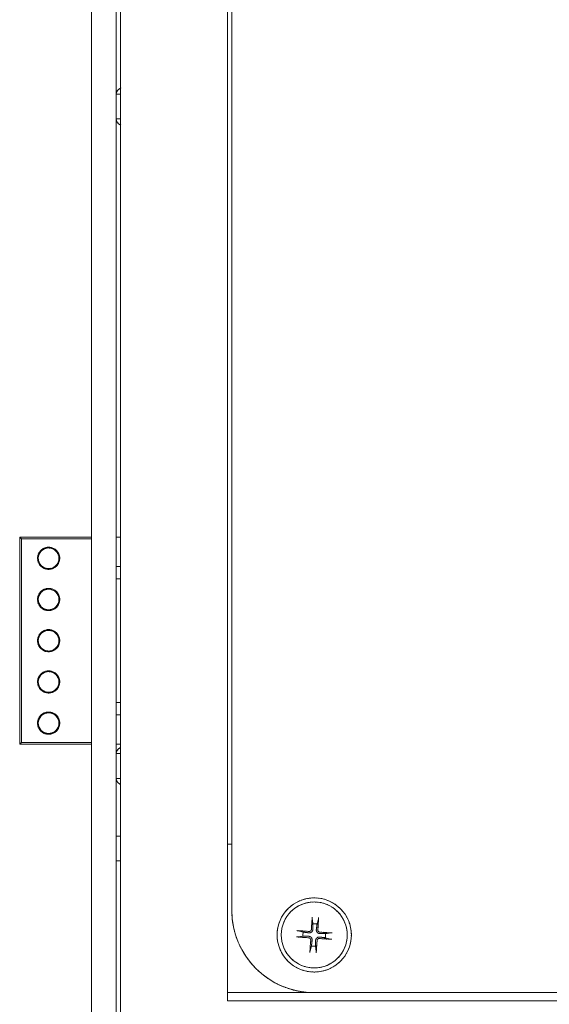
# Model space of a CAD drawing. Units: millimetres. Extents: x 546 to 3238, y -41 to 1532.
# Drawn here: x 572 to 636, y 526 to 645 of the extents above; entities that cross this region are included whole.
import ezdxf

# ---------------------------------------------------------------- set-up
doc = ezdxf.new("R2010")
doc.units = ezdxf.units.MM
doc.linetypes.add('LONG_DASH_DOTTED', pattern=[0.3001, 0.2362, -0.0295, 0.0049, -0.0295])
doc.layers.add('Overlay [based on Phantom Lines(Audipack-ISO)]', color=7, linetype='LONG_DASH_DOTTED', lineweight=18)
doc.layers.add('Visible Edges(Audipack-ISO)', color=7, linetype='Continuous', lineweight=18)

# ---------------------------------------------------------------- blocks, each defined once
blk = doc.blocks.new('P2806_Sheet_VIEW2')
at = {"layer": 'Visible Edges(Audipack-ISO)'}
for p, q in [((-275, -117.22), (-275, 176.78)), ((-272, 176.78), (-272, -117.22)), ((-271.5, -67.22), (-271.5, 117.78)), ((-258.5, -60.72), (-258.5, 111.28)), ((-258, -49.72), (-258, 100.28)), ((-271.5, 49.28), (-272, 49.28)), ((-272, 46.28), (-271.5, 46.28)), ((-283.7, -4.47), (-283.7, -29.57)), ((-283.7, -4.47), (-283.5, -4.67)), ((-275, -4.47), (-283.7, -4.47)), ((-283.5, -29.37), (-283.5, -4.67)), ((-283.5, -4.67), (-275, -4.67)), ((-272, -4.47), (-271.5, -4.47)), ((-272, -8.02), (-271.5, -8.02)), ((-271.5, -9.52), (-272, -9.52)), ((-272, -24.52), (-271.5, -24.52)), ((-271.5, -26.02), (-272, -26.02)), ((-283.7, -29.57), (-283.5, -29.37)), ((-275, -29.57), (-283.7, -29.57)), ((-275, -29.37), (-283.5, -29.37)), ((-271.5, -29.57), (-272, -29.57)), ((-271.5, -30.72), (-272, -30.72)), ((-272, -33.72), (-271.5, -33.72)), ((-271.5, -40.72), (-272, -40.72)), ((-258.5, -41.72), (-258, -41.72)), ((-271.5, -43.72), (-272, -43.72)), ((-248.24, -50.76), (-248.16, -51.36)), ((-247.66, -51.4), (-247.5, -50.81)), ((-249.32, -52.38), (-249.91, -52.22)), ((-246.04, -52.48), (-246.64, -52.56)), ((-249.96, -52.96), (-249.36, -52.88)), ((-246.68, -53.06), (-246.09, -53.22)), ((-248.34, -54.04), (-248.5, -54.63)), ((-247.76, -54.68), (-247.84, -54.08)), ((-248, -59.72), (-258.5, -59.72)), ((-168, -59.72), (-248, -59.72)), ((-156.5, -60.72), (-258.5, -60.72))]:
    blk.add_line(p, q, dxfattribs=at)
for centre, radius in [((-280.2, -7.02), 1.35), ((-280.2, -7.02), 1.25), ((-280.2, -12.02), 1.35), ((-280.2, -12.02), 1.25), ((-280.2, -17.02), 1.35), ((-280.2, -17.02), 1.25), ((-280.2, -22.02), 1.35), ((-280.2, -22.02), 1.25), ((-280.2, -27.02), 1.35), ((-280.2, -27.02), 1.25), ((-248, -52.72), 4.5), ((-248, -52.72), 4)]:
    blk.add_circle(centre, radius, dxfattribs=at)
at = {"layer": 'Visible Edges(Audipack-ISO)', "extrusion": (0, 0, -1)}
for centre, radius, start, end in [((248, -49.72), 10, 270, 0), ((248, -52.72), 1.37, 83.2224, 104.5634), ((248, -52.72), 1.37, 353.2224, 14.5634), ((248, -52.72), 1.37, 173.2224, 194.5634), ((248, -52.72), 1.37, 263.2224, 284.5634)]:
    blk.add_arc(centre, radius, start, end, dxfattribs=at)
at = {"layer": 'Visible Edges(Audipack-ISO)'}
for centre, major_axis, start_param, end_param in [((-247.81, -52.73), (-0.32, -6.49), 4.375238, 4.608564), ((-248.19, -52.7), (0.57, 6.47), 4.816214, 5.04954), ((-248.02, -52.91), (-6.47, 0.57), 4.816214, 5.04954), ((-248.01, -52.91), (-6.49, 0.32), 4.375238, 4.608564), ((-247.99, -52.53), (6.49, -0.32), 4.375238, 4.608564), ((-247.81, -52.74), (-0.57, -6.47), 4.816214, 5.04954), ((-248.19, -52.71), (0.32, 6.49), 4.375238, 4.608564), ((-247.98, -52.53), (6.47, -0.57), 4.816214, 5.04954)]:
    blk.add_ellipse(centre, major_axis=major_axis, ratio=0.087156, start_param=start_param, end_param=end_param, dxfattribs=at)
for points, knots in [([(-272, 49.28), (-272, 49.29), (-272, 49.32), (-272, 49.36), (-271.99, 49.4), (-271.98, 49.44), (-271.98, 49.47), (-271.96, 49.51), (-271.95, 49.55), (-271.94, 49.58), (-271.92, 49.62), (-271.9, 49.65), (-271.88, 49.68), (-271.86, 49.72), (-271.83, 49.75), (-271.81, 49.78), (-271.78, 49.81), (-271.75, 49.84), (-271.72, 49.86), (-271.68, 49.89), (-271.64, 49.92), (-271.61, 49.94), (-271.57, 49.97), (-271.52, 49.99), (-271.48, 50.01), (-271.45, 50.03), (-271.43, 50.04)], [0, 0, 0, 0, 0.040169, 0.079751, 0.118839, 0.157532, 0.195929, 0.234135, 0.272258, 0.310403, 0.348679, 0.387197, 0.426057, 0.465368, 0.505231, 0.545738, 0.586989, 0.629073, 0.672071, 0.716066, 0.761132, 0.807343, 0.854759, 0.903449, 0.953462, 1.004856, 1.004856, 1.004856, 1.004856]), ([(-271.43, 45.52), (-271.45, 45.53), (-271.48, 45.55), (-271.52, 45.57), (-271.57, 45.59), (-271.61, 45.62), (-271.64, 45.64), (-271.68, 45.67), (-271.72, 45.7), (-271.75, 45.72), (-271.78, 45.75), (-271.81, 45.78), (-271.83, 45.81), (-271.86, 45.85), (-271.88, 45.88), (-271.9, 45.91), (-271.92, 45.94), (-271.94, 45.98), (-271.95, 46.01), (-271.96, 46.05), (-271.98, 46.09), (-271.98, 46.12), (-271.99, 46.16), (-272, 46.2), (-272, 46.24), (-272, 46.27), (-272, 46.28)], [0, 0, 0, 0, 0.051394, 0.101407, 0.150097, 0.197513, 0.243724, 0.28879, 0.332785, 0.375783, 0.417867, 0.459118, 0.499625, 0.539488, 0.578799, 0.617659, 0.656177, 0.694453, 0.732598, 0.770721, 0.808927, 0.847324, 0.886018, 0.925105, 0.964687, 1.004856, 1.004856, 1.004856, 1.004856]), ([(-272, -30.72), (-272, -30.71), (-272, -30.68), (-272, -30.64), (-271.99, -30.6), (-271.98, -30.56), (-271.98, -30.53), (-271.96, -30.49), (-271.95, -30.45), (-271.94, -30.42), (-271.92, -30.38), (-271.9, -30.35), (-271.88, -30.32), (-271.86, -30.28), (-271.83, -30.25), (-271.81, -30.22), (-271.78, -30.19), (-271.75, -30.16), (-271.72, -30.14), (-271.68, -30.11), (-271.64, -30.08), (-271.61, -30.06), (-271.57, -30.03), (-271.52, -30.01), (-271.48, -29.99), (-271.45, -29.97), (-271.43, -29.96)], [0, 0, 0, 0, 0.040166, 0.079749, 0.118841, 0.15753, 0.195931, 0.234138, 0.272258, 0.310406, 0.34868, 0.387199, 0.426058, 0.465368, 0.505231, 0.545737, 0.586988, 0.629073, 0.67207, 0.716064, 0.761131, 0.807343, 0.854759, 0.903447, 0.953463, 1.004855, 1.004855, 1.004855, 1.004855]), ([(-271.43, -34.48), (-271.45, -34.47), (-271.48, -34.45), (-271.52, -34.43), (-271.57, -34.41), (-271.61, -34.38), (-271.64, -34.36), (-271.68, -34.33), (-271.72, -34.3), (-271.75, -34.28), (-271.78, -34.25), (-271.81, -34.22), (-271.83, -34.19), (-271.86, -34.15), (-271.88, -34.12), (-271.9, -34.09), (-271.92, -34.06), (-271.94, -34.02), (-271.95, -33.99), (-271.96, -33.95), (-271.98, -33.91), (-271.98, -33.88), (-271.99, -33.84), (-272, -33.8), (-272, -33.76), (-272, -33.73), (-272, -33.72)], [0, 0, 0, 0, 0.051392, 0.101408, 0.150096, 0.197512, 0.243724, 0.288791, 0.332785, 0.375782, 0.417867, 0.459118, 0.499624, 0.539486, 0.578797, 0.617655, 0.656175, 0.694449, 0.732597, 0.770717, 0.808924, 0.847325, 0.886014, 0.925106, 0.964689, 1.004855, 1.004855, 1.004855, 1.004855]), ([(-248.24, -50.76), (-248.24, -50.76), (-248.24, -50.76), (-248.24, -50.75), (-248.24, -50.75), (-248.24, -50.74), (-248.24, -50.73), (-248.24, -50.73), (-248.24, -50.72), (-248.24, -50.71), (-248.24, -50.7), (-248.24, -50.69), (-248.24, -50.68), (-248.24, -50.67), (-248.24, -50.67), (-248.24, -50.66), (-248.24, -50.65), (-248.24, -50.64), (-248.24, -50.63), (-248.24, -50.62), (-248.24, -50.61), (-248.24, -50.6), (-248.24, -50.59), (-248.24, -50.58), (-248.24, -50.57), (-248.24, -50.56), (-248.24, -50.56)], [0, 0, 0, 0, 0.0048794, 0.0103511, 0.0163042, 0.0226288, 0.0292146, 0.0361494, 0.0437905, 0.0519974, 0.0606051, 0.0694491, 0.0783641, 0.0872146, 0.0964797, 0.1062397, 0.1163059, 0.1264887, 0.1365993, 0.1464482, 0.1560798, 0.1660422, 0.1762015, 0.1863697, 0.1963586, 0.2059806, 0.2059806, 0.2059806, 0.2059806]), ([(-248.16, -51.36), (-248.16, -51.38), (-248.16, -51.41), (-248.16, -51.46), (-248.16, -51.5), (-248.16, -51.55), (-248.16, -51.58), (-248.16, -51.62), (-248.16, -51.66), (-248.16, -51.69), (-248.16, -51.72), (-248.16, -51.75), (-248.16, -51.78), (-248.16, -51.8), (-248.16, -51.83), (-248.16, -51.85), (-248.16, -51.87), (-248.16, -51.89), (-248.16, -51.92), (-248.16, -51.94), (-248.16, -51.95), (-248.16, -51.97), (-248.16, -51.99), (-248.16, -52.01), (-248.16, -52.02), (-248.16, -52.03), (-248.16, -52.04)], [0, 0, 0, 0, 0.0505691, 0.0977213, 0.1417928, 0.1830774, 0.2218325, 0.2582849, 0.2926351, 0.3250608, 0.3557204, 0.3847555, 0.4122926, 0.4384458, 0.4633175, 0.4870007, 0.5095793, 0.5311295, 0.551721, 0.5714168, 0.5902749, 0.6083484, 0.6256858, 0.6423318, 0.6583276, 0.6737111, 0.6737111, 0.6737111, 0.6737111]), ([(-247.47, -50.61), (-247.47, -50.61), (-247.47, -50.62), (-247.47, -50.63), (-247.48, -50.64), (-247.48, -50.65), (-247.48, -50.66), (-247.48, -50.67), (-247.48, -50.68), (-247.48, -50.69), (-247.48, -50.7), (-247.48, -50.71), (-247.48, -50.72), (-247.48, -50.73), (-247.49, -50.74), (-247.49, -50.74), (-247.49, -50.75), (-247.49, -50.76), (-247.49, -50.77), (-247.49, -50.78), (-247.49, -50.78), (-247.49, -50.79), (-247.49, -50.8), (-247.5, -50.8), (-247.5, -50.81), (-247.5, -50.81), (-247.5, -50.81)], [0, 0, 0, 0, 0.009622, 0.0196109, 0.0297792, 0.0399385, 0.0499008, 0.0595324, 0.0693813, 0.0794919, 0.0896748, 0.0997409, 0.109501, 0.118766, 0.1276165, 0.1365316, 0.1453755, 0.1539833, 0.1621902, 0.1698312, 0.1767661, 0.1833519, 0.1896764, 0.1956296, 0.2011012, 0.2059806, 0.2059806, 0.2059806, 0.2059806]), ([(-250.11, -52.19), (-250.11, -52.19), (-250.1, -52.19), (-250.09, -52.19), (-250.08, -52.2), (-250.07, -52.2), (-250.06, -52.2), (-250.05, -52.2), (-250.04, -52.2), (-250.03, -52.2), (-250.02, -52.2), (-250.01, -52.2), (-250, -52.2), (-249.99, -52.2), (-249.98, -52.2), (-249.98, -52.21), (-249.97, -52.21), (-249.96, -52.21), (-249.95, -52.21), (-249.94, -52.21), (-249.94, -52.21), (-249.93, -52.21), (-249.92, -52.21), (-249.92, -52.22), (-249.91, -52.22), (-249.91, -52.22), (-249.91, -52.22)], [0, 0, 0, 0, 0.009622, 0.0196109, 0.0297792, 0.0399385, 0.0499008, 0.0595324, 0.0693813, 0.0794919, 0.0896748, 0.0997409, 0.109501, 0.118766, 0.1276165, 0.1365316, 0.1453755, 0.1539833, 0.1621902, 0.1698312, 0.1767661, 0.1833519, 0.1896764, 0.1956296, 0.2011012, 0.2059806, 0.2059806, 0.2059806, 0.2059806]), ([(-248.65, -52.47), (-248.66, -52.47), (-248.67, -52.46), (-248.69, -52.46), (-248.7, -52.46), (-248.72, -52.46), (-248.74, -52.45), (-248.76, -52.45), (-248.77, -52.45), (-248.8, -52.45), (-248.82, -52.44), (-248.84, -52.44), (-248.86, -52.44), (-248.89, -52.43), (-248.91, -52.43), (-248.94, -52.43), (-248.97, -52.42), (-249, -52.42), (-249.03, -52.42), (-249.07, -52.41), (-249.1, -52.41), (-249.14, -52.4), (-249.18, -52.4), (-249.23, -52.39), (-249.27, -52.38), (-249.3, -52.38), (-249.32, -52.38)], [0, 0, 0, 0, 0.0153835, 0.0313793, 0.0480254, 0.0653627, 0.0834362, 0.1022944, 0.1219902, 0.1425816, 0.1641319, 0.1867104, 0.2103936, 0.2352654, 0.2614185, 0.2889556, 0.3179907, 0.3486503, 0.381076, 0.4154263, 0.4518787, 0.4906337, 0.5319183, 0.5759898, 0.623142, 0.6737111, 0.6737111, 0.6737111, 0.6737111]), ([(-248.16, -52.04), (-248.16, -52.05), (-248.16, -52.07), (-248.17, -52.1), (-248.17, -52.13), (-248.18, -52.16), (-248.19, -52.18), (-248.2, -52.21), (-248.21, -52.24), (-248.23, -52.27), (-248.25, -52.29), (-248.27, -52.32), (-248.29, -52.34), (-248.31, -52.36), (-248.33, -52.38), (-248.36, -52.4), (-248.39, -52.42), (-248.42, -52.43), (-248.45, -52.44), (-248.48, -52.45), (-248.51, -52.46), (-248.53, -52.47), (-248.56, -52.47), (-248.59, -52.47), (-248.62, -52.47), (-248.64, -52.47), (-248.65, -52.47)], [0, 0, 0, 0, 0.0299247, 0.0599412, 0.0898325, 0.1193731, 0.1483395, 0.1778685, 0.2087184, 0.2404786, 0.27278, 0.3052653, 0.3374991, 0.3690263, 0.4005535, 0.4327873, 0.4652726, 0.497574, 0.5293342, 0.5601841, 0.5897131, 0.6186795, 0.6482201, 0.6781114, 0.7081279, 0.7380526, 0.7380526, 0.7380526, 0.7380526]), ([(-248.34, -52.03), (-248.34, -52.04), (-248.34, -52.05), (-248.34, -52.07), (-248.34, -52.08), (-248.35, -52.1), (-248.36, -52.12), (-248.36, -52.14), (-248.37, -52.15), (-248.38, -52.17), (-248.39, -52.18), (-248.41, -52.2), (-248.42, -52.21), (-248.43, -52.22), (-248.45, -52.24), (-248.46, -52.25), (-248.48, -52.26), (-248.49, -52.27), (-248.51, -52.27), (-248.53, -52.28), (-248.55, -52.29), (-248.57, -52.29), (-248.58, -52.29), (-248.6, -52.29), (-248.62, -52.29), (-248.63, -52.29), (-248.64, -52.29)], [0, 0, 0, 0, 0.0180124, 0.0363705, 0.0549946, 0.0738078, 0.0927383, 0.1117229, 0.1307083, 0.1496381, 0.168446, 0.1870587, 0.2053982, 0.2234212, 0.2416264, 0.2601384, 0.2788784, 0.2977705, 0.316745, 0.3357412, 0.3547065, 0.3735817, 0.3922983, 0.4107806, 0.4289496, 0.4468706, 0.4468706, 0.4468706, 0.4468706]), ([(-247.75, -52.07), (-247.75, -52.06), (-247.74, -52.05), (-247.74, -52.03), (-247.74, -52.02), (-247.74, -52), (-247.73, -51.98), (-247.73, -51.96), (-247.73, -51.94), (-247.73, -51.92), (-247.72, -51.9), (-247.72, -51.88), (-247.72, -51.86), (-247.71, -51.83), (-247.71, -51.81), (-247.71, -51.78), (-247.7, -51.75), (-247.7, -51.72), (-247.7, -51.69), (-247.69, -51.65), (-247.69, -51.62), (-247.68, -51.58), (-247.68, -51.54), (-247.67, -51.49), (-247.66, -51.45), (-247.66, -51.41), (-247.66, -51.4)], [0, 0, 0, 0, 0.0153835, 0.0313793, 0.0480254, 0.0653627, 0.0834362, 0.1022944, 0.1219902, 0.1425816, 0.1641319, 0.1867104, 0.2103936, 0.2352654, 0.2614185, 0.2889556, 0.3179907, 0.3486503, 0.381076, 0.4154263, 0.4518787, 0.4906337, 0.5319183, 0.5759898, 0.623142, 0.6737111, 0.6737111, 0.6737111, 0.6737111]), ([(-247.32, -52.56), (-247.33, -52.56), (-247.35, -52.56), (-247.38, -52.55), (-247.41, -52.55), (-247.44, -52.54), (-247.46, -52.53), (-247.49, -52.52), (-247.52, -52.51), (-247.55, -52.49), (-247.57, -52.47), (-247.6, -52.45), (-247.62, -52.43), (-247.64, -52.41), (-247.66, -52.38), (-247.68, -52.36), (-247.7, -52.33), (-247.71, -52.3), (-247.72, -52.27), (-247.73, -52.24), (-247.74, -52.21), (-247.75, -52.18), (-247.75, -52.16), (-247.75, -52.13), (-247.75, -52.1), (-247.75, -52.08), (-247.75, -52.07)], [0, 0, 0, 0, 0.0299247, 0.0599412, 0.0898325, 0.1193731, 0.1483395, 0.1778685, 0.2087184, 0.2404786, 0.27278, 0.3052653, 0.3374991, 0.3690263, 0.4005535, 0.4327873, 0.4652726, 0.497574, 0.5293342, 0.5601841, 0.5897131, 0.6186795, 0.6482201, 0.6781114, 0.7081279, 0.7380526, 0.7380526, 0.7380526, 0.7380526]), ([(-247.31, -52.38), (-247.32, -52.38), (-247.33, -52.38), (-247.35, -52.38), (-247.36, -52.38), (-247.38, -52.37), (-247.4, -52.36), (-247.42, -52.36), (-247.43, -52.35), (-247.45, -52.34), (-247.46, -52.33), (-247.48, -52.31), (-247.49, -52.3), (-247.51, -52.29), (-247.52, -52.27), (-247.53, -52.26), (-247.54, -52.24), (-247.55, -52.23), (-247.55, -52.21), (-247.56, -52.19), (-247.57, -52.17), (-247.57, -52.15), (-247.57, -52.14), (-247.57, -52.12), (-247.57, -52.1), (-247.57, -52.09), (-247.57, -52.08)], [0, 0, 0, 0, 0.0180124, 0.0363705, 0.0549946, 0.0738078, 0.0927383, 0.1117229, 0.1307083, 0.1496381, 0.168446, 0.1870587, 0.2053982, 0.2234212, 0.2416264, 0.2601384, 0.2788784, 0.2977705, 0.316745, 0.3357412, 0.3547065, 0.3735817, 0.3922983, 0.4107806, 0.4289496, 0.4468706, 0.4468706, 0.4468706, 0.4468706]), ([(-246.64, -52.56), (-246.66, -52.56), (-246.69, -52.56), (-246.74, -52.56), (-246.79, -52.56), (-246.83, -52.56), (-246.87, -52.56), (-246.9, -52.56), (-246.94, -52.56), (-246.97, -52.56), (-247, -52.56), (-247.03, -52.56), (-247.06, -52.56), (-247.08, -52.56), (-247.11, -52.56), (-247.13, -52.56), (-247.15, -52.56), (-247.17, -52.56), (-247.2, -52.56), (-247.22, -52.56), (-247.23, -52.56), (-247.25, -52.56), (-247.27, -52.56), (-247.29, -52.56), (-247.3, -52.56), (-247.31, -52.56), (-247.32, -52.56)], [0, 0, 0, 0, 0.0505691, 0.0977213, 0.1417928, 0.1830774, 0.2218325, 0.2582849, 0.2926351, 0.3250608, 0.3557204, 0.3847555, 0.4122926, 0.4384458, 0.4633175, 0.4870007, 0.5095793, 0.5311295, 0.551721, 0.5714168, 0.5902749, 0.6083484, 0.6256858, 0.6423318, 0.6583276, 0.6737111, 0.6737111, 0.6737111, 0.6737111]), ([(-246.04, -52.48), (-246.04, -52.48), (-246.04, -52.48), (-246.03, -52.48), (-246.03, -52.48), (-246.02, -52.48), (-246.01, -52.48), (-246.01, -52.48), (-246, -52.48), (-245.99, -52.48), (-245.98, -52.48), (-245.97, -52.48), (-245.96, -52.48), (-245.96, -52.48), (-245.95, -52.48), (-245.94, -52.48), (-245.93, -52.48), (-245.92, -52.48), (-245.91, -52.48), (-245.9, -52.48), (-245.89, -52.48), (-245.88, -52.48), (-245.87, -52.48), (-245.86, -52.48), (-245.85, -52.48), (-245.84, -52.48), (-245.84, -52.48)], [0, 0, 0, 0, 0.0048794, 0.0103511, 0.0163042, 0.0226288, 0.0292146, 0.0361494, 0.0437905, 0.0519974, 0.0606051, 0.0694491, 0.0783641, 0.0872146, 0.0964797, 0.1062397, 0.1163059, 0.1264887, 0.1365993, 0.1464482, 0.1560798, 0.1660422, 0.1762015, 0.1863697, 0.1963586, 0.2059806, 0.2059806, 0.2059806, 0.2059806]), ([(-249.96, -52.96), (-249.96, -52.96), (-249.96, -52.96), (-249.97, -52.96), (-249.97, -52.96), (-249.98, -52.96), (-249.99, -52.96), (-249.99, -52.96), (-250, -52.96), (-250.01, -52.96), (-250.02, -52.96), (-250.03, -52.96), (-250.04, -52.96), (-250.04, -52.96), (-250.05, -52.96), (-250.06, -52.96), (-250.07, -52.96), (-250.08, -52.96), (-250.09, -52.96), (-250.1, -52.96), (-250.11, -52.96), (-250.12, -52.96), (-250.13, -52.96), (-250.14, -52.96), (-250.15, -52.96), (-250.16, -52.96), (-250.16, -52.96)], [0, 0, 0, 0, 0.0048794, 0.0103511, 0.0163042, 0.0226288, 0.0292146, 0.0361494, 0.0437905, 0.0519974, 0.0606051, 0.0694491, 0.0783641, 0.0872146, 0.0964797, 0.1062397, 0.1163059, 0.1264887, 0.1365993, 0.1464482, 0.1560798, 0.1660422, 0.1762015, 0.1863697, 0.1963586, 0.2059806, 0.2059806, 0.2059806, 0.2059806]), ([(-249.36, -52.88), (-249.34, -52.88), (-249.31, -52.88), (-249.26, -52.88), (-249.21, -52.88), (-249.17, -52.88), (-249.13, -52.88), (-249.1, -52.88), (-249.06, -52.88), (-249.03, -52.88), (-249, -52.88), (-248.97, -52.88), (-248.94, -52.88), (-248.92, -52.88), (-248.89, -52.88), (-248.87, -52.88), (-248.85, -52.88), (-248.83, -52.88), (-248.8, -52.88), (-248.78, -52.88), (-248.77, -52.88), (-248.75, -52.88), (-248.73, -52.88), (-248.71, -52.88), (-248.7, -52.88), (-248.69, -52.88), (-248.68, -52.88)], [0, 0, 0, 0, 0.0505691, 0.0977213, 0.1417928, 0.1830774, 0.2218325, 0.2582849, 0.2926351, 0.3250608, 0.3557204, 0.3847555, 0.4122926, 0.4384458, 0.4633175, 0.4870007, 0.5095793, 0.5311295, 0.551721, 0.5714168, 0.5902749, 0.6083484, 0.6256858, 0.6423318, 0.6583276, 0.6737111, 0.6737111, 0.6737111, 0.6737111]), ([(-248.69, -53.06), (-248.68, -53.06), (-248.67, -53.06), (-248.65, -53.06), (-248.64, -53.06), (-248.62, -53.07), (-248.6, -53.08), (-248.58, -53.08), (-248.57, -53.09), (-248.55, -53.1), (-248.54, -53.11), (-248.52, -53.13), (-248.51, -53.14), (-248.49, -53.15), (-248.48, -53.17), (-248.47, -53.18), (-248.46, -53.2), (-248.45, -53.21), (-248.45, -53.23), (-248.44, -53.25), (-248.43, -53.27), (-248.43, -53.29), (-248.43, -53.3), (-248.43, -53.32), (-248.43, -53.34), (-248.43, -53.35), (-248.43, -53.36)], [0, 0, 0, 0, 0.0180124, 0.0363705, 0.0549946, 0.0738078, 0.0927383, 0.1117229, 0.1307083, 0.1496381, 0.168446, 0.1870587, 0.2053982, 0.2234212, 0.2416264, 0.2601384, 0.2788784, 0.2977705, 0.316745, 0.3357412, 0.3547065, 0.3735817, 0.3922983, 0.4107806, 0.4289496, 0.4468706, 0.4468706, 0.4468706, 0.4468706]), ([(-248.68, -52.88), (-248.67, -52.88), (-248.65, -52.88), (-248.62, -52.89), (-248.59, -52.89), (-248.56, -52.9), (-248.54, -52.91), (-248.51, -52.92), (-248.48, -52.93), (-248.45, -52.95), (-248.43, -52.96), (-248.4, -52.98), (-248.38, -53.01), (-248.36, -53.03), (-248.34, -53.05), (-248.32, -53.08), (-248.3, -53.11), (-248.29, -53.14), (-248.28, -53.17), (-248.27, -53.2), (-248.26, -53.23), (-248.25, -53.25), (-248.25, -53.28), (-248.25, -53.31), (-248.25, -53.34), (-248.25, -53.36), (-248.25, -53.37)], [0, 0, 0, 0, 0.0299247, 0.0599412, 0.0898325, 0.1193731, 0.1483395, 0.1778685, 0.2087184, 0.2404786, 0.27278, 0.3052653, 0.3374991, 0.3690263, 0.4005535, 0.4327873, 0.4652726, 0.497574, 0.5293342, 0.5601841, 0.5897131, 0.6186795, 0.6482201, 0.6781114, 0.7081279, 0.7380526, 0.7380526, 0.7380526, 0.7380526]), ([(-248.25, -53.37), (-248.25, -53.38), (-248.26, -53.39), (-248.26, -53.4), (-248.26, -53.42), (-248.26, -53.44), (-248.27, -53.46), (-248.27, -53.48), (-248.27, -53.49), (-248.27, -53.52), (-248.28, -53.54), (-248.28, -53.56), (-248.28, -53.58), (-248.29, -53.61), (-248.29, -53.63), (-248.29, -53.66), (-248.3, -53.69), (-248.3, -53.72), (-248.3, -53.75), (-248.31, -53.79), (-248.31, -53.82), (-248.32, -53.86), (-248.32, -53.9), (-248.33, -53.95), (-248.34, -53.99), (-248.34, -54.02), (-248.34, -54.04)], [0, 0, 0, 0, 0.0153835, 0.0313793, 0.0480254, 0.0653627, 0.0834362, 0.1022944, 0.1219902, 0.1425816, 0.1641319, 0.1867104, 0.2103936, 0.2352654, 0.2614185, 0.2889556, 0.3179907, 0.3486503, 0.381076, 0.4154263, 0.4518787, 0.4906337, 0.5319183, 0.5759898, 0.623142, 0.6737111, 0.6737111, 0.6737111, 0.6737111]), ([(-247.84, -53.4), (-247.84, -53.39), (-247.84, -53.37), (-247.83, -53.34), (-247.83, -53.31), (-247.82, -53.28), (-247.81, -53.26), (-247.8, -53.23), (-247.79, -53.2), (-247.77, -53.17), (-247.75, -53.15), (-247.73, -53.12), (-247.71, -53.1), (-247.69, -53.08), (-247.67, -53.06), (-247.64, -53.04), (-247.61, -53.02), (-247.58, -53.01), (-247.55, -52.99), (-247.52, -52.99), (-247.49, -52.98), (-247.47, -52.97), (-247.44, -52.97), (-247.41, -52.97), (-247.38, -52.97), (-247.36, -52.97), (-247.35, -52.97)], [0, 0, 0, 0, 0.0299247, 0.0599412, 0.0898325, 0.1193731, 0.1483395, 0.1778685, 0.2087184, 0.2404786, 0.27278, 0.3052653, 0.3374991, 0.3690263, 0.4005535, 0.4327873, 0.4652726, 0.497574, 0.5293342, 0.5601841, 0.5897131, 0.6186795, 0.6482201, 0.6781114, 0.7081279, 0.7380526, 0.7380526, 0.7380526, 0.7380526]), ([(-247.84, -54.08), (-247.84, -54.06), (-247.84, -54.03), (-247.84, -53.98), (-247.84, -53.93), (-247.84, -53.89), (-247.84, -53.85), (-247.84, -53.82), (-247.84, -53.78), (-247.84, -53.75), (-247.84, -53.72), (-247.84, -53.69), (-247.84, -53.66), (-247.84, -53.64), (-247.84, -53.61), (-247.84, -53.59), (-247.84, -53.57), (-247.84, -53.54), (-247.84, -53.52), (-247.84, -53.5), (-247.84, -53.49), (-247.84, -53.47), (-247.84, -53.45), (-247.84, -53.43), (-247.84, -53.42), (-247.84, -53.41), (-247.84, -53.4)], [0, 0, 0, 0, 0.0505691, 0.0977213, 0.1417928, 0.1830774, 0.2218325, 0.2582849, 0.2926351, 0.3250608, 0.3557204, 0.3847555, 0.4122926, 0.4384458, 0.4633175, 0.4870007, 0.5095793, 0.5311295, 0.551721, 0.5714168, 0.5902749, 0.6083484, 0.6256858, 0.6423318, 0.6583276, 0.6737111, 0.6737111, 0.6737111, 0.6737111]), ([(-247.66, -53.41), (-247.66, -53.4), (-247.66, -53.39), (-247.66, -53.37), (-247.66, -53.36), (-247.65, -53.34), (-247.64, -53.32), (-247.64, -53.3), (-247.63, -53.29), (-247.62, -53.27), (-247.61, -53.25), (-247.59, -53.24), (-247.58, -53.23), (-247.57, -53.21), (-247.55, -53.2), (-247.54, -53.19), (-247.52, -53.18), (-247.51, -53.17), (-247.49, -53.17), (-247.47, -53.16), (-247.45, -53.15), (-247.43, -53.15), (-247.42, -53.15), (-247.4, -53.15), (-247.38, -53.15), (-247.37, -53.15), (-247.36, -53.15)], [0, 0, 0, 0, 0.0180124, 0.0363705, 0.0549946, 0.0738078, 0.0927383, 0.1117229, 0.1307083, 0.1496381, 0.168446, 0.1870587, 0.2053982, 0.2234212, 0.2416264, 0.2601384, 0.2788784, 0.2977705, 0.316745, 0.3357412, 0.3547065, 0.3735817, 0.3922983, 0.4107806, 0.4289496, 0.4468706, 0.4468706, 0.4468706, 0.4468706]), ([(-247.35, -52.97), (-247.34, -52.97), (-247.33, -52.98), (-247.31, -52.98), (-247.3, -52.98), (-247.28, -52.98), (-247.26, -52.98), (-247.24, -52.99), (-247.23, -52.99), (-247.2, -52.99), (-247.18, -53), (-247.16, -53), (-247.14, -53), (-247.11, -53), (-247.09, -53.01), (-247.06, -53.01), (-247.03, -53.02), (-247, -53.02), (-246.97, -53.02), (-246.93, -53.03), (-246.9, -53.03), (-246.86, -53.04), (-246.82, -53.04), (-246.77, -53.05), (-246.73, -53.06), (-246.7, -53.06), (-246.68, -53.06)], [0, 0, 0, 0, 0.0153835, 0.0313793, 0.0480254, 0.0653627, 0.0834362, 0.1022944, 0.1219902, 0.1425816, 0.1641319, 0.1867104, 0.2103936, 0.2352654, 0.2614185, 0.2889556, 0.3179907, 0.3486503, 0.381076, 0.4154263, 0.4518787, 0.4906337, 0.5319183, 0.5759898, 0.623142, 0.6737111, 0.6737111, 0.6737111, 0.6737111]), ([(-245.89, -53.25), (-245.89, -53.25), (-245.9, -53.25), (-245.91, -53.24), (-245.92, -53.24), (-245.93, -53.24), (-245.94, -53.24), (-245.95, -53.24), (-245.96, -53.24), (-245.97, -53.24), (-245.98, -53.24), (-245.99, -53.24), (-246, -53.24), (-246.01, -53.24), (-246.02, -53.23), (-246.02, -53.23), (-246.03, -53.23), (-246.04, -53.23), (-246.05, -53.23), (-246.06, -53.23), (-246.06, -53.23), (-246.07, -53.23), (-246.08, -53.22), (-246.08, -53.22), (-246.09, -53.22), (-246.09, -53.22), (-246.09, -53.22)], [0, 0, 0, 0, 0.009622, 0.0196109, 0.0297792, 0.0399385, 0.0499008, 0.0595324, 0.0693813, 0.0794919, 0.0896748, 0.0997409, 0.109501, 0.118766, 0.1276165, 0.1365316, 0.1453755, 0.1539833, 0.1621902, 0.1698312, 0.1767661, 0.1833519, 0.1896764, 0.1956296, 0.2011012, 0.2059806, 0.2059806, 0.2059806, 0.2059806]), ([(-248.53, -54.83), (-248.53, -54.83), (-248.53, -54.82), (-248.53, -54.81), (-248.52, -54.8), (-248.52, -54.79), (-248.52, -54.78), (-248.52, -54.77), (-248.52, -54.76), (-248.52, -54.75), (-248.52, -54.74), (-248.52, -54.73), (-248.52, -54.72), (-248.52, -54.71), (-248.51, -54.7), (-248.51, -54.7), (-248.51, -54.69), (-248.51, -54.68), (-248.51, -54.67), (-248.51, -54.66), (-248.51, -54.66), (-248.51, -54.65), (-248.51, -54.64), (-248.5, -54.64), (-248.5, -54.63), (-248.5, -54.63), (-248.5, -54.63)], [0, 0, 0, 0, 0.009622, 0.0196109, 0.0297792, 0.0399385, 0.0499008, 0.0595324, 0.0693813, 0.0794919, 0.0896748, 0.0997409, 0.109501, 0.118766, 0.1276165, 0.1365316, 0.1453755, 0.1539833, 0.1621902, 0.1698312, 0.1767661, 0.1833519, 0.1896764, 0.1956296, 0.2011012, 0.2059806, 0.2059806, 0.2059806, 0.2059806]), ([(-247.76, -54.68), (-247.76, -54.68), (-247.76, -54.68), (-247.76, -54.69), (-247.76, -54.69), (-247.76, -54.7), (-247.76, -54.71), (-247.76, -54.71), (-247.76, -54.72), (-247.76, -54.73), (-247.76, -54.74), (-247.76, -54.75), (-247.76, -54.76), (-247.76, -54.76), (-247.76, -54.77), (-247.76, -54.78), (-247.76, -54.79), (-247.76, -54.8), (-247.76, -54.81), (-247.76, -54.82), (-247.76, -54.83), (-247.76, -54.84), (-247.76, -54.85), (-247.76, -54.86), (-247.76, -54.87), (-247.76, -54.88), (-247.76, -54.88)], [0, 0, 0, 0, 0.0048794, 0.0103511, 0.0163042, 0.0226288, 0.0292146, 0.0361494, 0.0437905, 0.0519974, 0.0606051, 0.0694491, 0.0783641, 0.0872146, 0.0964797, 0.1062397, 0.1163059, 0.1264887, 0.1365993, 0.1464482, 0.1560798, 0.1660422, 0.1762015, 0.1863697, 0.1963586, 0.2059806, 0.2059806, 0.2059806, 0.2059806])]:
    blk.add_open_spline(points, degree=3, knots=knots, dxfattribs=at)
blk = doc.blocks.new('P2806_Sheet_VIEW2_OPEN')
at = {"layer": 'Overlay [based on Phantom Lines(Audipack-ISO)]', "ltscale": 0.473684}
for p, q in [((-275, -117.22), (-275, 176.78)), ((-272, 176.78), (-272, -117.22)), ((-271.5, -67.22), (-271.5, 117.78)), ((-258.5, -60.72), (-258.5, 111.28)), ((-258, -49.72), (-258, 100.28)), ((-283.7, -4.47), (-283.7, -29.57)), ((-275, -4.47), (-283.7, -4.47)), ((-283.5, -29.37), (-283.5, -4.67)), ((-283.5, -4.67), (-275, -4.67)), ((-275, -29.57), (-283.7, -29.57)), ((-275, -29.37), (-283.5, -29.37)), ((-248, -59.72), (-258.5, -59.72)), ((-168, -59.72), (-248, -59.72)), ((-156.5, -60.72), (-258.5, -60.72))]:
    blk.add_line(p, q, dxfattribs=at)
at = {"layer": 'Overlay [based on Phantom Lines(Audipack-ISO)]', "ltscale": 0.009137}
for p, q in [((-271.5, 49.28), (-272, 49.28)), ((-272, 46.28), (-271.5, 46.28)), ((-272, -4.47), (-271.5, -4.47)), ((-272, -8.02), (-271.5, -8.02)), ((-271.5, -9.52), (-272, -9.52)), ((-272, -24.52), (-271.5, -24.52)), ((-271.5, -26.02), (-272, -26.02)), ((-271.5, -29.57), (-272, -29.57)), ((-271.5, -30.72), (-272, -30.72)), ((-272, -33.72), (-271.5, -33.72)), ((-271.5, -40.72), (-272, -40.72)), ((-258.5, -41.72), (-258, -41.72)), ((-271.5, -43.72), (-272, -43.72))]:
    blk.add_line(p, q, dxfattribs=at)
at = {"layer": 'Overlay [based on Phantom Lines(Audipack-ISO)]', "ltscale": 0.005054}
for p, q in [((-283.7, -4.47), (-283.5, -4.67)), ((-283.7, -29.57), (-283.5, -29.37))]:
    blk.add_line(p, q, dxfattribs=at)
at = {"layer": 'Overlay [based on Phantom Lines(Audipack-ISO)]', "ltscale": 0.011085}
for p, q in [((-248.24, -50.76), (-248.16, -51.36)), ((-247.66, -51.4), (-247.5, -50.81)), ((-249.32, -52.38), (-249.91, -52.22)), ((-246.04, -52.48), (-246.64, -52.56)), ((-249.96, -52.96), (-249.36, -52.88)), ((-246.68, -53.06), (-246.09, -53.22)), ((-248.34, -54.04), (-248.5, -54.63)), ((-247.76, -54.68), (-247.84, -54.08))]:
    blk.add_line(p, q, dxfattribs=at)
at = {"layer": 'Overlay [based on Phantom Lines(Audipack-ISO)]', "ltscale": 0.473684}
for centre, radius in [((-280.2, -7.02), 1.35), ((-280.2, -7.02), 1.25), ((-280.2, -12.02), 1.35), ((-280.2, -12.02), 1.25), ((-280.2, -17.02), 1.35), ((-280.2, -17.02), 1.25), ((-280.2, -22.02), 1.35), ((-280.2, -22.02), 1.25), ((-280.2, -27.02), 1.35), ((-280.2, -27.02), 1.25), ((-248, -52.72), 4.5), ((-248, -52.72), 4)]:
    blk.add_circle(centre, radius, dxfattribs=at)
at = {"layer": 'Overlay [based on Phantom Lines(Audipack-ISO)]', "ltscale": 0.473684, "extrusion": (0, 0, -1)}
blk.add_arc((248, -49.72), 10, 270, 0, dxfattribs=at)
at = {"layer": 'Overlay [based on Phantom Lines(Audipack-ISO)]', "ltscale": 0.009294, "extrusion": (0, 0, -1)}
for start, end in [(83.2224, 104.5634), (353.2224, 14.5634), (173.2224, 194.5634), (263.2224, 284.5634)]:
    blk.add_arc((248, -52.72), 1.37, start, end, dxfattribs=at)
at = {"layer": 'Overlay [based on Phantom Lines(Audipack-ISO)]', "ltscale": 0.473684}
for centre, major_axis, start_param, end_param in [((-247.81, -52.73), (-0.32, -6.49), 4.375238, 4.608564), ((-248.19, -52.7), (0.57, 6.47), 4.816214, 5.04954), ((-248.02, -52.91), (-6.47, 0.57), 4.816214, 5.04954), ((-248.01, -52.91), (-6.49, 0.32), 4.375238, 4.608564), ((-247.99, -52.53), (6.49, -0.32), 4.375238, 4.608564), ((-247.81, -52.74), (-0.57, -6.47), 4.816214, 5.04954), ((-248.19, -52.71), (0.32, 6.49), 4.375238, 4.608564), ((-247.98, -52.53), (6.47, -0.57), 4.816214, 5.04954)]:
    blk.add_ellipse(centre, major_axis=major_axis, ratio=0.087156, start_param=start_param, end_param=end_param, dxfattribs=at)
for points in [[(-272, 49.28), (-272, 49.6), (-271.81, 49.86), (-271.43, 50.04)], [(-271.43, 45.52), (-271.81, 45.7), (-272, 45.96), (-272, 46.28)], [(-272, -30.72), (-272, -30.4), (-271.81, -30.14), (-271.43, -29.96)], [(-271.43, -34.48), (-271.81, -34.3), (-272, -34.04), (-272, -33.72)]]:
    blk.add_open_spline(points, degree=3, dxfattribs=at)
at = {"layer": 'Overlay [based on Phantom Lines(Audipack-ISO)]', "ltscale": 0.003766}
for points, knots in [([(-248.24, -50.76), (-248.24, -50.75), (-248.24, -50.74), (-248.24, -50.72), (-248.24, -50.7), (-248.24, -50.66), (-248.24, -50.63), (-248.24, -50.59), (-248.24, -50.57), (-248.24, -50.56)], [0.05683471, 0.05683471, 0.05683471, 0.05683471, 0.0618272, 0.0618272, 0.0679971, 0.0679971, 0.07424113, 0.07424113, 0.07963133, 0.07963133, 0.07963133, 0.07963133]), ([(-247.47, -50.61), (-247.47, -50.63), (-247.48, -50.65), (-247.48, -50.69), (-247.48, -50.71), (-247.49, -50.75), (-247.49, -50.77), (-247.49, -50.79), (-247.5, -50.8), (-247.5, -50.81)], [0.01949471, 0.01949471, 0.01949471, 0.01949471, 0.02488491, 0.02488491, 0.03112894, 0.03112894, 0.03729884, 0.03729884, 0.04229133, 0.04229133, 0.04229133, 0.04229133]), ([(-250.11, -52.19), (-250.09, -52.19), (-250.07, -52.2), (-250.03, -52.2), (-250.01, -52.2), (-249.97, -52.21), (-249.95, -52.21), (-249.93, -52.21), (-249.91, -52.22), (-249.91, -52.22)], [0.01949471, 0.01949471, 0.01949471, 0.01949471, 0.02488491, 0.02488491, 0.03112894, 0.03112894, 0.03729884, 0.03729884, 0.04229133, 0.04229133, 0.04229133, 0.04229133]), ([(-246.04, -52.48), (-246.03, -52.48), (-246.02, -52.48), (-246, -52.48), (-245.98, -52.48), (-245.94, -52.48), (-245.91, -52.48), (-245.88, -52.48), (-245.85, -52.48), (-245.84, -52.48)], [0.05683471, 0.05683471, 0.05683471, 0.05683471, 0.0618272, 0.0618272, 0.0679971, 0.0679971, 0.07424113, 0.07424113, 0.07963133, 0.07963133, 0.07963133, 0.07963133]), ([(-249.96, -52.96), (-249.97, -52.96), (-249.98, -52.96), (-250, -52.96), (-250.02, -52.96), (-250.06, -52.96), (-250.09, -52.96), (-250.12, -52.96), (-250.15, -52.96), (-250.16, -52.96)], [0.05683471, 0.05683471, 0.05683471, 0.05683471, 0.0618272, 0.0618272, 0.0679971, 0.0679971, 0.07424113, 0.07424113, 0.07963133, 0.07963133, 0.07963133, 0.07963133]), ([(-245.89, -53.25), (-245.91, -53.25), (-245.93, -53.24), (-245.97, -53.24), (-245.99, -53.24), (-246.03, -53.23), (-246.05, -53.23), (-246.07, -53.23), (-246.09, -53.22), (-246.09, -53.22)], [0.01949471, 0.01949471, 0.01949471, 0.01949471, 0.02488491, 0.02488491, 0.03112894, 0.03112894, 0.03729884, 0.03729884, 0.04229133, 0.04229133, 0.04229133, 0.04229133]), ([(-248.53, -54.83), (-248.53, -54.81), (-248.52, -54.79), (-248.52, -54.75), (-248.52, -54.73), (-248.51, -54.69), (-248.51, -54.67), (-248.51, -54.65), (-248.5, -54.63), (-248.5, -54.63)], [0.01949471, 0.01949471, 0.01949471, 0.01949471, 0.02488491, 0.02488491, 0.03112894, 0.03112894, 0.03729884, 0.03729884, 0.04229133, 0.04229133, 0.04229133, 0.04229133]), ([(-247.76, -54.68), (-247.76, -54.68), (-247.76, -54.7), (-247.76, -54.72), (-247.76, -54.74), (-247.76, -54.78), (-247.76, -54.81), (-247.76, -54.84), (-247.76, -54.87), (-247.76, -54.88)], [0.05683471, 0.05683471, 0.05683471, 0.05683471, 0.0618272, 0.0618272, 0.0679971, 0.0679971, 0.07424113, 0.07424113, 0.07963133, 0.07963133, 0.07963133, 0.07963133])]:
    blk.add_open_spline(points, degree=3, knots=knots, dxfattribs=at)
at = {"layer": 'Overlay [based on Phantom Lines(Audipack-ISO)]', "ltscale": 0.012312}
for points, weights in [([(-248.16, -51.36), (-248.16, -51.81), (-248.16, -52.04)], [1, 1.41024697526, 1.77428976212]), ([(-248.65, -52.47), (-248.88, -52.44), (-249.32, -52.38)], [1.77428976212, 1.41024697526, 1]), ([(-247.75, -52.07), (-247.72, -51.84), (-247.66, -51.4)], [1.77428976212, 1.41024697526, 1]), ([(-246.64, -52.56), (-247.09, -52.56), (-247.32, -52.56)], [1, 1.41024697526, 1.77428976212]), ([(-249.36, -52.88), (-248.91, -52.88), (-248.68, -52.88)], [1, 1.41024697526, 1.77428976212]), ([(-248.25, -53.37), (-248.28, -53.6), (-248.34, -54.04)], [1.77428976212, 1.41024697526, 1]), ([(-247.84, -54.08), (-247.84, -53.63), (-247.84, -53.4)], [1, 1.41024697526, 1.77428976212]), ([(-247.35, -52.97), (-247.12, -53), (-246.68, -53.06)], [1.77428976212, 1.41024697526, 1])]:
    blk.add_rational_spline(points, weights, degree=2, dxfattribs=at)
at = {"layer": 'Overlay [based on Phantom Lines(Audipack-ISO)]', "ltscale": 0.013491}
for points in [[(-248.16, -52.04), (-248.16, -52.09), (-248.17, -52.14), (-248.2, -52.21), (-248.21, -52.25), (-248.26, -52.31), (-248.28, -52.34), (-248.34, -52.39), (-248.37, -52.41), (-248.44, -52.44), (-248.47, -52.45), (-248.55, -52.47), (-248.6, -52.47), (-248.65, -52.47)], [(-247.32, -52.56), (-247.37, -52.56), (-247.42, -52.55), (-247.49, -52.52), (-247.53, -52.5), (-247.59, -52.46), (-247.62, -52.44), (-247.67, -52.38), (-247.69, -52.35), (-247.72, -52.28), (-247.73, -52.25), (-247.75, -52.17), (-247.75, -52.11), (-247.75, -52.07)], [(-248.68, -52.88), (-248.63, -52.88), (-248.58, -52.89), (-248.51, -52.92), (-248.47, -52.93), (-248.41, -52.98), (-248.38, -53), (-248.33, -53.06), (-248.31, -53.09), (-248.28, -53.16), (-248.27, -53.19), (-248.25, -53.27), (-248.25, -53.32), (-248.25, -53.37)], [(-247.84, -53.4), (-247.84, -53.35), (-247.83, -53.3), (-247.8, -53.23), (-247.79, -53.19), (-247.74, -53.13), (-247.72, -53.1), (-247.66, -53.05), (-247.63, -53.03), (-247.56, -53), (-247.53, -52.99), (-247.45, -52.97), (-247.4, -52.97), (-247.35, -52.97)]]:
    blk.add_open_spline(points, degree=3, knots=[0.19663868, 0.19663868, 0.19663868, 0.19663868, 0.212003, 0.212003, 0.22293902, 0.22293902, 0.23387504, 0.23387504, 0.24481106, 0.24481106, 0.25574708, 0.25574708, 0.2711114, 0.2711114, 0.2711114, 0.2711114], dxfattribs=at)
at = {"layer": 'Overlay [based on Phantom Lines(Audipack-ISO)]', "ltscale": 0.008168}
for points in [[(-248.34, -52.03), (-248.34, -52.06), (-248.35, -52.1), (-248.38, -52.17), (-248.4, -52.2), (-248.45, -52.24), (-248.49, -52.26), (-248.56, -52.29), (-248.59, -52.3), (-248.63, -52.29), (-248.64, -52.29), (-248.64, -52.29)], [(-247.31, -52.38), (-247.34, -52.38), (-247.38, -52.37), (-247.45, -52.34), (-247.48, -52.32), (-247.52, -52.27), (-247.54, -52.23), (-247.57, -52.16), (-247.58, -52.13), (-247.57, -52.09), (-247.57, -52.08), (-247.57, -52.08)], [(-248.69, -53.06), (-248.66, -53.06), (-248.62, -53.07), (-248.55, -53.1), (-248.52, -53.12), (-248.48, -53.17), (-248.46, -53.21), (-248.43, -53.28), (-248.42, -53.31), (-248.43, -53.35), (-248.43, -53.35), (-248.43, -53.36)], [(-247.66, -53.41), (-247.66, -53.38), (-247.65, -53.34), (-247.62, -53.27), (-247.6, -53.24), (-247.55, -53.19), (-247.51, -53.17), (-247.44, -53.15), (-247.41, -53.14), (-247.37, -53.15), (-247.36, -53.15), (-247.36, -53.15)]]:
    blk.add_open_spline(points, degree=3, knots=[0, 0, 0, 0, 0.01048402, 0.01048402, 0.02096803, 0.02096803, 0.03144545, 0.03144545, 0.04192287, 0.04192287, 0.0429895, 0.0429895, 0.0429895, 0.0429895], dxfattribs=at)

msp = doc.modelspace()

# ---------------------------------------------------------------- block references
for name in ['P2806_Sheet_VIEW2', 'P2806_Sheet_VIEW2_OPEN']:
    msp.add_blockref(name, (855.97, 586.91))

doc.saveas('drawing.dxf')
